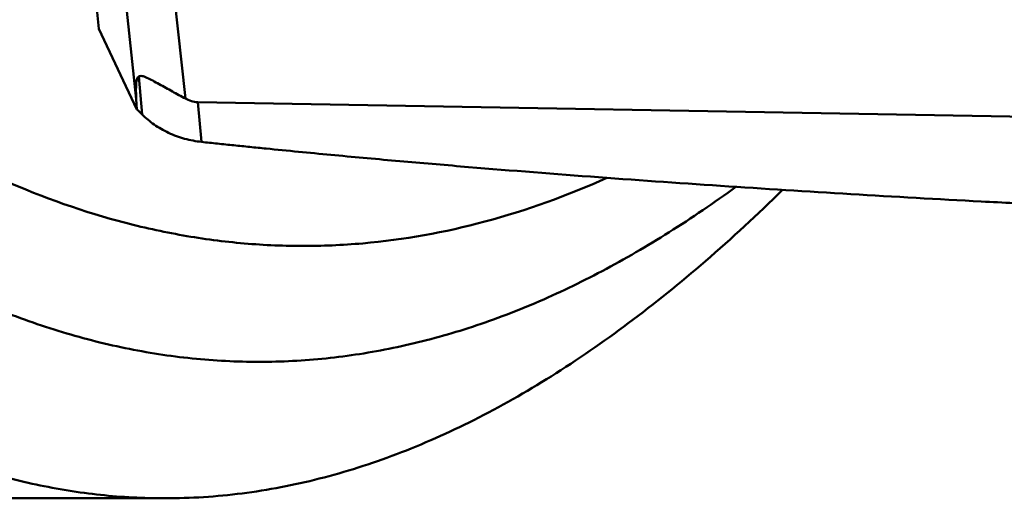
# Model space of a CAD drawing. Units: millimetres. Extents: x -104 to 111, y -20 to 83.
# Drawn here: x 13 to 20, y -18 to -15 of the extents above; entities that cross this region are included whole.
import ezdxf

# ---------------------------------------------------------------- set-up
doc = ezdxf.new("R2010")
doc.units = ezdxf.units.MM
doc.layers.add('1', color=4, linetype='Continuous', lineweight=50)

msp = doc.modelspace()

# ---------------------------------------------------------------- linework, layer by layer
at = {"layer": '1'}
for p, q in [((13.49038572, -11.19099847), (13.93327926, -15.29719859)), ((13.16333265, -11.30402096), (13.59442846, -15.30084077)), ((13.12090477, -12.69679976), (13.3376483, -14.81792109)), ((13.3376483, -14.81792109), (13.59865536, -15.37177058)), ((13.61205225, -15.14516169), (13.63548062, -15.40660523)), ((13.59442846, -15.30084077), (13.59865536, -15.37177058)), ((21.15801287, -15.44882212), (14.01937425, -15.32190223)), ((14.01937425, -15.32190223), (14.04390722, -15.59567238)), ((13.79221069, -18.05), (8.32842712, -18.05))]:
    msp.add_line(p, q, dxfattribs=at)
msp.add_ellipse((14.15246039, -17.23019784), major_axis=(-0.53718897, 2.08635956), ratio=0.0758944693, start_param=0.0210860839, end_param=0.3713480608, dxfattribs=at)
for points, knots in [([(16.83703055, -15.84328574), (16.56529486, -15.96518487), (16.01515333, -16.16576403), (15.29941888, -16.29431643), (14.73335223, -16.31849991), (14.31050436, -16.2984817), (13.88775894, -16.24042121), (13.31779971, -16.11108627), (12.60020618, -15.84920334), (11.75395091, -15.38881444), (10.91127555, -14.78141701), (10.37522251, -14.30144462), (10.10712769, -14.04034524)], [0, 0, 0, 0, 0.1198941476, 0.2345772627, 0.2911353953, 0.3477148718, 0.4047566103, 0.4626904745, 0.5827399732, 0.7108544171, 0.8493479777, 1, 1, 1, 1]), ([(13.61205225, -15.14516169), (13.61506998, -15.14342165), (13.62269225, -15.14109328), (13.6358687, -15.14196985), (13.65123577, -15.14629982), (13.67589699, -15.15645859), (13.70958832, -15.17409787), (13.75240941, -15.19786676), (13.79739067, -15.22296431), (13.85786758, -15.25621014), (13.90332895, -15.28075173), (13.93327926, -15.29719859)], [0, 0, 0, 0, 0.0290186666, 0.0643623979, 0.1086191017, 0.1615565612, 0.2862910035, 0.4250900052, 0.5696365195, 0.7153575033, 1, 1, 1, 1]), ([(10.35255235, -15.2432755), (10.50200447, -15.37979534), (10.80112074, -15.63840287), (11.40095198, -16.09569637), (12.01722028, -16.47449237), (12.64655926, -16.75926343), (13.1091642, -16.9207038), (13.57215845, -17.0343382), (14.03548042, -17.10007458), (14.49898937, -17.1178238), (14.96251247, -17.08759219), (15.42587342, -17.00943867), (15.88889003, -16.88340645), (16.35151288, -16.70962225), (16.81348817, -16.48789858), (17.27497639, -16.21935629), (17.57540414, -16.0146673), (17.72553949, -15.90543014)], [0, 0, 0, 0, 0.0744495483, 0.1453160153, 0.2773288619, 0.3392894778, 0.3991035465, 0.4572759884, 0.514355868, 0.5709242179, 0.6275759513, 0.684900105, 0.7434640311, 0.8037972178, 0.86641086, 0.9317108151, 1, 1, 1, 1]), ([(13.93327926, -15.29719859), (13.9462822, -15.304339), (13.97402998, -15.31651545), (14.00413333, -15.32163125), (14.01937425, -15.32190223)], [0, 0, 0, 0, 0.4932035363, 1, 1, 1, 1]), ([(13.63548062, -15.40660523), (13.63240939, -15.40362774), (13.62029052, -15.39185325), (13.6079808, -15.38027379), (13.59865542, -15.37177154)], [0, 0, 0, 0, 0.2531565232, 1, 1, 1, 1]), ([(14.04390722, -15.59567238), (14.02439409, -15.59349615), (13.98537912, -15.58791192), (13.90880822, -15.56992186), (13.83488682, -15.54298767), (13.76603972, -15.50732692), (13.71812217, -15.47691816), (13.67464661, -15.44320616), (13.64809551, -15.41883509), (13.63548062, -15.40660524)], [0, 0, 0, 0, 0.1284731871, 0.257550674, 0.5142310152, 0.6405165795, 0.7643849179, 0.8850330802, 1, 1, 1, 1]), ([(21.21556259, -16.09103516), (21.17804423, -16.08955786), (21.10302249, -16.08628537), (20.95297929, -16.07993278), (20.69045646, -16.06843028), (20.31551179, -16.05125624), (19.8657238, -16.02932162), (19.26633884, -15.99828606), (18.51763312, -15.95602304), (17.62001539, -15.89926039), (16.72354546, -15.83598862), (15.97745013, -15.77714834), (15.38140382, -15.72589393), (15.0093257, -15.69200392), (14.7119421, -15.66362717), (14.52621878, -15.64537914), (14.37772476, -15.63042451), (14.26641269, -15.61894868), (14.15512207, -15.60757192), (14.08095353, -15.59980402), (14.04390722, -15.59567238)], [0, 0, 0, 0, 0.015666728, 0.0313325924, 0.0626619067, 0.1253098311, 0.1879427219, 0.2505594158, 0.3757389438, 0.5008363931, 0.6258369664, 0.750719454, 0.8131079726, 0.8754552703, 0.9066114622, 0.9377552645, 0.9533216583, 0.9688842157, 0.9844465325, 1, 1, 1, 1]), ([(18.04709291, -15.92643409), (17.87482207, -16.09500018), (17.53067479, -16.41357954), (16.99899294, -16.84426492), (16.46655962, -17.21212105), (15.93303656, -17.51544846), (15.39853955, -17.75304467), (14.86334856, -17.92388749), (14.32790787, -18.02693876), (13.96963388, -18.05), (13.79221069, -18.05)], [0, 0, 0, 0, 0.1482820283, 0.2883084518, 0.4206151106, 0.545977106, 0.6653381707, 0.7798306198, 0.8908455144, 1, 1, 1, 1]), ([(13.79221069, -18.05), (13.64412147, -18.05), (13.34610715, -18.03401818), (12.90035998, -17.96224886), (12.45495045, -17.84293998), (12.00983307, -17.67657871), (11.56473697, -17.46379661), (10.95667839, -17.11089109), (10.52152273, -16.79014339), (10.23758715, -16.5568813)], [0, 0, 0, 0, 0.1129660452, 0.2271488303, 0.3438128918, 0.4641278572, 0.5891286038, 0.7196886906, 1, 1, 1, 1])]:
    msp.add_open_spline(points, degree=3, knots=knots, dxfattribs=at)

doc.saveas('drawing.dxf')
